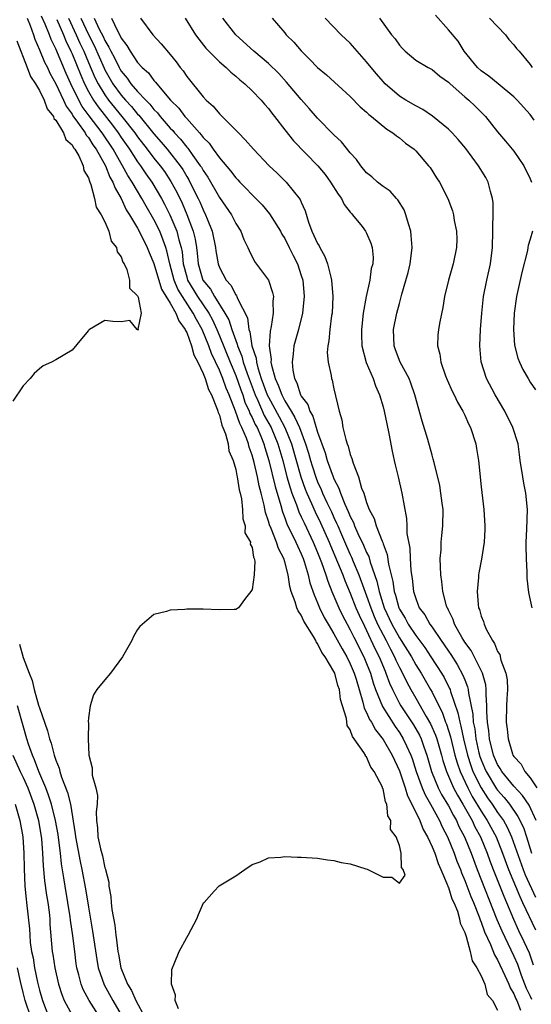
# Model space of a CAD drawing. Units: inches. Extents: x 2646000 to 2649000, y 1473000 to 1476000.
# Drawn here: x 2647547 to 2647609, y 1473267 to 1473387 of the extents above; entities that cross this region are included whole.
import ezdxf

# ---------------------------------------------------------------- set-up
doc = ezdxf.new("R2010")
doc.units = ezdxf.units.IN
doc.header["$MEASUREMENT"] = 0
doc.layers.add('LD26461473_2ft', color=232, linetype='Continuous')

msp = doc.modelspace()

# ---------------------------------------------------------------- linework, layer by layer
at = {"layer": 'LD26461473_2ft'}
for points, elevation in [([(2647547.52, 1473387), (2647547.87, 1473386.13), (2647548.27, 1473385), (2647548.44, 1473384.44), (2647549, 1473383.17), (2647549.64, 1473381.64), (2647549.97, 1473381), (2647550.29, 1473380.29), (2647551, 1473379.01), (2647551.94, 1473377), (2647552.27, 1473376.27), (2647553, 1473375.28), (2647553.1, 1473375.1), (2647553.67, 1473374.33), (2647554.6, 1473373), (2647554.73, 1473372.73), (2647555, 1473372.43), (2647555.54, 1473371.54), (2647555.95, 1473371), (2647557.07, 1473369), (2647557.61, 1473367.61), (2647557.98, 1473367), (2647558.24, 1473366.24), (2647558.98, 1473365), (2647559.62, 1473363.62), (2647560.02, 1473363), (2647561, 1473361.36), (2647561.2, 1473361), (2647562.18, 1473359), (2647562.4, 1473358.4), (2647563, 1473357.06), (2647563.93, 1473353.93), (2647565, 1473352.21), (2647565.69, 1473351), (2647566.05, 1473350.05), (2647566.83, 1473349), (2647566.86, 1473348.86), (2647567, 1473348.63), (2647567.6, 1473347), (2647567.88, 1473345.88), (2647568.35, 1473345), (2647569, 1473343.63), (2647569.25, 1473343), (2647569.66, 1473341.66), (2647570.02, 1473341), (2647570.74, 1473339.26), (2647570.81, 1473339), (2647570.83, 1473338.83), (2647571, 1473338.52), (2647571.29, 1473337.29), (2647571.44, 1473337), (2647571.74, 1473336.26), (2647572.06, 1473335), (2647572.17, 1473334.17), (2647572.67, 1473333), (2647573, 1473331.9), (2647573.14, 1473331.14), (2647573.18, 1473331), (2647573.41, 1473329.41), (2647573.54, 1473329), (2647573.71, 1473328.29), (2647573.84, 1473327), (2647573.86, 1473325.86), (2647574.16, 1473325), (2647574.13, 1473324.13), (2647574.79, 1473323), (2647574.75, 1473322.75), (2647575, 1473322.34), (2647575.16, 1473321.16), (2647575.25, 1473321), (2647575.32, 1473320.68), (2647575.24, 1473319), (2647575, 1473317.23), (2647574.85, 1473317), (2647574.18, 1473316.18), (2647573.33, 1473315), (2647573, 1473314.77), (2647572.8, 1473314.8), (2647571, 1473314.75), (2647569, 1473314.83), (2647568.81, 1473314.81), (2647567, 1473314.81), (2647566.77, 1473314.77), (2647565, 1473314.69), (2647564.52, 1473314.52), (2647563, 1473314.16), (2647561.28, 1473312.72), (2647561, 1473312.34), (2647560.5, 1473311.5), (2647560.29, 1473311), (2647559.17, 1473309), (2647557.67, 1473307), (2647557, 1473306.2), (2647556.03, 1473305), (2647555.63, 1473304.37), (2647555.19, 1473303), (2647555, 1473301.54), (2647554.96, 1473301.04), (2647554.98, 1473300.98), (2647554.95, 1473299), (2647555.03, 1473297), (2647555.44, 1473295.44), (2647555.43, 1473295), (2647555.46, 1473294.54), (2647555.9, 1473293), (2647556.08, 1473292.08), (2647556.05, 1473291), (2647555.95, 1473290.05), (2647555.97, 1473289), (2647556.11, 1473288.11), (2647556.15, 1473287), (2647556.47, 1473285.53), (2647556.71, 1473284.71), (2647557, 1473283.24), (2647557.07, 1473283.07), (2647557.08, 1473283), (2647557.47, 1473281.47), (2647557.5, 1473281), (2647557.74, 1473279.74), (2647557.79, 1473279), (2647557.87, 1473278.13), (2647558.22, 1473276.22), (2647558.34, 1473275), (2647558.43, 1473274.43), (2647558.58, 1473273), (2647558.66, 1473272.66), (2647558.96, 1473271), (2647559.77, 1473269), (2647560.25, 1473268.25), (2647560.79, 1473267), (2647561.87, 1473265)], 8932), ([(2647565.99, 1473265.99), (2647565.59, 1473267), (2647565.65, 1473267.65), (2647565.13, 1473269), (2647565.2, 1473270.8), (2647565.27, 1473271), (2647565.49, 1473271.49), (2647566.08, 1473273), (2647567, 1473274.72), (2647567.17, 1473275), (2647568.26, 1473277), (2647568.46, 1473277.54), (2647569.07, 1473278.93), (2647569.13, 1473279), (2647570.37, 1473280.37), (2647570.96, 1473281.04), (2647573, 1473282.23), (2647574.12, 1473283), (2647575, 1473283.62), (2647575.97, 1473283.97), (2647577, 1473284.44), (2647578.53, 1473284.53), (2647579, 1473284.59), (2647580.54, 1473284.54), (2647581, 1473284.53), (2647583, 1473284.41), (2647584.21, 1473284.21), (2647585, 1473284.13), (2647585.89, 1473283.89), (2647587, 1473283.71), (2647588.9, 1473283.1), (2647589.05, 1473283.05), (2647591, 1473282.1), (2647592.08, 1473282.08), (2647593, 1473281.37), (2647593.69, 1473282.31), (2647593.47, 1473283), (2647593.26, 1473283.26), (2647593.22, 1473285), (2647593, 1473285.94), (2647592.6, 1473287), (2647591.92, 1473287.92), (2647591.94, 1473289), (2647591.58, 1473289.57), (2647591.45, 1473291), (2647591.29, 1473291.29), (2647591, 1473292.88), (2647590.95, 1473292.95), (2647590.93, 1473293.07), (2647589.94, 1473295), (2647589.53, 1473295.53), (2647589, 1473296.8), (2647588.88, 1473296.88), (2647588.85, 1473297), (2647588.67, 1473297.33), (2647587.48, 1473299), (2647587.26, 1473299.26), (2647587, 1473300.07), (2647586.6, 1473300.6), (2647586.52, 1473301.48), (2647586.03, 1473303), (2647585.8, 1473303.8), (2647585.67, 1473305), (2647585.49, 1473305.49), (2647585.1, 1473307), (2647585, 1473307.21), (2647583.93, 1473309), (2647583.53, 1473309.53), (2647583, 1473310.64), (2647582.82, 1473310.82), (2647582.77, 1473311), (2647582.49, 1473311.5), (2647581.34, 1473313.34), (2647581, 1473314.09), (2647580.61, 1473314.61), (2647580.48, 1473315), (2647580.27, 1473315.73), (2647579.77, 1473317), (2647579.6, 1473317.59), (2647579.39, 1473319), (2647579, 1473320.6), (2647578.89, 1473321), (2647578.23, 1473322.23), (2647578, 1473323), (2647577.32, 1473324.68), (2647577.12, 1473325.12), (2647577, 1473325.59), (2647576.64, 1473326.64), (2647576.49, 1473327.51), (2647576.12, 1473329), (2647575.87, 1473329.87), (2647575.65, 1473331), (2647575.24, 1473332.76), (2647575, 1473333.63), (2647574.63, 1473334.63), (2647574.55, 1473335), (2647574.3, 1473335.7), (2647573.74, 1473337), (2647573.49, 1473337.49), (2647572.97, 1473339.03), (2647572.18, 1473341), (2647571.82, 1473341.82), (2647571.42, 1473343), (2647571, 1473344.02), (2647570.04, 1473346.04), (2647569.7, 1473347), (2647568.88, 1473349), (2647568.19, 1473350.19), (2647567.8, 1473351), (2647566.48, 1473353), (2647565.92, 1473353.92), (2647565.49, 1473355), (2647564.95, 1473357), (2647564.59, 1473358.59), (2647564.46, 1473359), (2647564.11, 1473359.89), (2647563.71, 1473361), (2647563, 1473362.44), (2647562.05, 1473364.05), (2647561.53, 1473365), (2647561, 1473365.88), (2647560.35, 1473367), (2647559.81, 1473367.81), (2647559.17, 1473369), (2647559, 1473369.27), (2647558.01, 1473371), (2647556.67, 1473373), (2647555.09, 1473375.09), (2647554.24, 1473376.24), (2647553.83, 1473377), (2647552.85, 1473379), (2647552.27, 1473380.27), (2647551, 1473383.26), (2647550.42, 1473384.42), (2647550.22, 1473385), (2647549.72, 1473386.28), (2647549.27, 1473387.27)], 8934), ([(2647551.14, 1473386.86), (2647551.94, 1473385), (2647552.24, 1473384.24), (2647552.85, 1473383), (2647553, 1473382.65), (2647554.05, 1473380.05), (2647554.52, 1473379), (2647555, 1473378.07), (2647555.61, 1473377), (2647556.17, 1473376.17), (2647557.93, 1473373.93), (2647558.63, 1473373), (2647559, 1473372.44), (2647560, 1473371), (2647561, 1473369.46), (2647561.35, 1473369), (2647562.02, 1473368.02), (2647562.74, 1473367), (2647563.91, 1473365), (2647564.3, 1473364.3), (2647564.96, 1473363), (2647565.81, 1473361), (2647566.04, 1473359.96), (2647566.32, 1473359), (2647566.44, 1473358.44), (2647566.59, 1473357), (2647567, 1473355.42), (2647567.12, 1473355), (2647568.33, 1473353), (2647569.69, 1473351), (2647570.15, 1473350.15), (2647570.68, 1473349), (2647571, 1473348.23), (2647572.3, 1473345), (2647573, 1473343.35), (2647573.61, 1473341.61), (2647573.85, 1473341), (2647574.13, 1473340.13), (2647574.66, 1473339), (2647574.74, 1473338.74), (2647575, 1473338.25), (2647575.38, 1473337.38), (2647575.6, 1473337), (2647576.05, 1473335.95), (2647576.44, 1473335), (2647576.56, 1473334.56), (2647577.05, 1473333), (2647577.82, 1473329.82), (2647578.52, 1473327.48), (2647578.71, 1473326.71), (2647579, 1473325.97), (2647579.25, 1473325.25), (2647580.36, 1473323), (2647580.55, 1473322.55), (2647581, 1473321.58), (2647581.24, 1473321), (2647581.36, 1473320.64), (2647581.84, 1473319), (2647582.05, 1473318.05), (2647582.57, 1473316.57), (2647583, 1473315.59), (2647583.24, 1473315), (2647583.82, 1473313.82), (2647584.28, 1473313), (2647585, 1473311.81), (2647585.99, 1473309.99), (2647586.58, 1473309), (2647587, 1473308.16), (2647587.49, 1473307), (2647587.71, 1473306.29), (2647588.07, 1473305), (2647588.55, 1473303.45), (2647588.71, 1473302.71), (2647589, 1473302.19), (2647589.35, 1473301.35), (2647589.58, 1473301), (2647590.07, 1473300.07), (2647591, 1473298.92), (2647592.12, 1473297), (2647593, 1473295.06), (2647593.7, 1473293), (2647594, 1473292), (2647594.54, 1473291), (2647595.51, 1473289), (2647595.92, 1473287.92), (2647596.43, 1473287), (2647597, 1473285.78), (2647597.32, 1473285), (2647597.74, 1473283.74), (2647598.08, 1473283), (2647598.88, 1473281.12), (2647598.93, 1473280.93), (2647599, 1473280.81), (2647599.43, 1473279.43), (2647599.64, 1473279), (2647600.09, 1473277.91), (2647600.36, 1473277), (2647600.45, 1473276.45), (2647601, 1473275.31), (2647601.07, 1473275.07), (2647601.17, 1473274.83), (2647601.67, 1473273), (2647601.88, 1473271.88), (2647602.49, 1473271), (2647603, 1473270.04), (2647603.46, 1473269), (2647603.75, 1473267.75), (2647604.39, 1473267), (2647605, 1473265.82)], 8936), ([(2647552.57, 1473387), (2647553.51, 1473385), (2647553.96, 1473383.96), (2647554.41, 1473383), (2647555, 1473381.59), (2647555.79, 1473379.79), (2647556.19, 1473379), (2647557, 1473377.65), (2647557.46, 1473377), (2647559.09, 1473375), (2647560.67, 1473373), (2647561, 1473372.52), (2647562.18, 1473371), (2647563, 1473369.91), (2647563.74, 1473369), (2647564.27, 1473368.27), (2647565.07, 1473367.07), (2647565.78, 1473365.78), (2647566.43, 1473364.43), (2647567.03, 1473363.03), (2647567.81, 1473361), (2647568.04, 1473360.04), (2647568.22, 1473359), (2647568.3, 1473358.3), (2647568.41, 1473357), (2647568.98, 1473355), (2647569.9, 1473353.9), (2647570.41, 1473353), (2647571.67, 1473351), (2647572.15, 1473350.15), (2647572.51, 1473349), (2647573, 1473347.63), (2647573.18, 1473347.18), (2647573.21, 1473347), (2647573.73, 1473345.73), (2647573.91, 1473345), (2647574.38, 1473343.62), (2647575.36, 1473341), (2647575.69, 1473340.31), (2647576.49, 1473338.49), (2647577.31, 1473337), (2647578.15, 1473335), (2647578.74, 1473333), (2647579.26, 1473331), (2647579.64, 1473329.65), (2647579.87, 1473329), (2647580.42, 1473327.58), (2647580.71, 1473326.71), (2647581, 1473326.12), (2647581.35, 1473325.35), (2647582.48, 1473323), (2647583, 1473321.75), (2647583.49, 1473320.51), (2647584.01, 1473319), (2647584.24, 1473318.24), (2647584.75, 1473317), (2647585.6, 1473315), (2647586.06, 1473314.06), (2647586.6, 1473313), (2647587, 1473312.29), (2647587.42, 1473311.42), (2647588.66, 1473309), (2647589, 1473308.18), (2647589.46, 1473307), (2647589.81, 1473305.81), (2647590.1, 1473305), (2647590.93, 1473302.93), (2647592.47, 1473300.47), (2647593, 1473299.75), (2647593.48, 1473299), (2647593.87, 1473298.13), (2647594.41, 1473297), (2647594.57, 1473296.57), (2647595.07, 1473295), (2647595.79, 1473293), (2647596.15, 1473292.15), (2647596.81, 1473291), (2647597.9, 1473289), (2647598.23, 1473288.23), (2647598.88, 1473287), (2647599.69, 1473285), (2647600.04, 1473284.04), (2647600.46, 1473283), (2647600.6, 1473282.6), (2647601, 1473281.68), (2647601.73, 1473279.73), (2647602.05, 1473279), (2647602.75, 1473277.25), (2647602.87, 1473276.87), (2647603, 1473276.6), (2647603.42, 1473275.42), (2647604.13, 1473273.87), (2647604.61, 1473272.61), (2647605, 1473271.99), (2647605.91, 1473270.09), (2647606.4, 1473269), (2647606.56, 1473268.56), (2647607, 1473267.85), (2647607.24, 1473267.24), (2647607.36, 1473267), (2647607.82, 1473265.82)], 8938), ([(2647554.07, 1473387), (2647555, 1473385.03), (2647555.68, 1473383.68), (2647556.91, 1473380.91), (2647557, 1473380.72), (2647557.99, 1473379), (2647559, 1473377.6), (2647559.52, 1473377), (2647560.24, 1473376.24), (2647561, 1473375.3), (2647561.15, 1473375.15), (2647563, 1473372.9), (2647563.88, 1473371.88), (2647564.62, 1473371), (2647566.19, 1473369), (2647566.52, 1473368.52), (2647567, 1473367.68), (2647567.26, 1473367.26), (2647567.4, 1473367), (2647568.39, 1473365), (2647568.59, 1473364.59), (2647569, 1473363.59), (2647569.31, 1473363), (2647569.49, 1473362.51), (2647570.12, 1473361), (2647570.53, 1473359), (2647570.58, 1473358.58), (2647570.84, 1473357), (2647571, 1473356.58), (2647571.83, 1473355), (2647572.4, 1473354.4), (2647573, 1473353.21), (2647573.1, 1473353.1), (2647573.15, 1473353), (2647573.22, 1473352.78), (2647574.43, 1473350.43), (2647574.59, 1473349), (2647574.71, 1473348.71), (2647574.97, 1473347), (2647575.48, 1473345.48), (2647575.52, 1473345), (2647575.69, 1473344.31), (2647576.12, 1473343), (2647576.86, 1473341), (2647577, 1473340.71), (2647578.31, 1473338.31), (2647578.99, 1473337), (2647579.82, 1473335), (2647580.97, 1473330.97), (2647581.49, 1473329.49), (2647581.69, 1473329), (2647582.25, 1473327.75), (2647582.7, 1473326.7), (2647583.37, 1473325.37), (2647584.41, 1473323), (2647584.58, 1473322.58), (2647585.44, 1473320.56), (2647586.07, 1473319), (2647586.32, 1473318.32), (2647587, 1473316.76), (2647587.69, 1473315), (2647588.08, 1473314.08), (2647588.73, 1473312.73), (2647589, 1473312.21), (2647590.02, 1473310.02), (2647590.54, 1473309), (2647591.25, 1473307.25), (2647591.36, 1473307), (2647591.79, 1473305.79), (2647592.15, 1473305), (2647593, 1473303.31), (2647593.18, 1473303), (2647594.71, 1473300.71), (2647595.45, 1473299.45), (2647595.65, 1473299), (2647595.98, 1473298.02), (2647596.36, 1473297), (2647596.94, 1473295), (2647597.76, 1473293), (2647598.17, 1473292.17), (2647599, 1473290.8), (2647599.61, 1473289.61), (2647599.98, 1473289), (2647600.29, 1473288.29), (2647600.98, 1473287), (2647601.77, 1473285), (2647602.51, 1473283), (2647604.93, 1473276.93), (2647605.52, 1473275.52), (2647607, 1473272.44), (2647607.45, 1473271.45), (2647607.9, 1473270.1), (2647608.51, 1473268.51), (2647609, 1473267.53), (2647609.17, 1473267.17)], 8940), ([(2647555.71, 1473387), (2647556.32, 1473385.68), (2647556.78, 1473384.78), (2647557, 1473384.29), (2647557.49, 1473383.49), (2647557.71, 1473383), (2647558.17, 1473382.17), (2647558.74, 1473381), (2647558.83, 1473380.83), (2647559, 1473380.55), (2647559.71, 1473379.71), (2647560.19, 1473379), (2647561, 1473378.05), (2647561.99, 1473377), (2647562.5, 1473376.5), (2647563, 1473375.87), (2647563.44, 1473375.44), (2647563.77, 1473375), (2647565, 1473373.59), (2647565.3, 1473373.3), (2647565.53, 1473373), (2647566.24, 1473372.24), (2647567, 1473371.27), (2647567.13, 1473371.13), (2647567.76, 1473370.24), (2647568.67, 1473369), (2647568.8, 1473368.8), (2647569, 1473368.42), (2647569.58, 1473367.58), (2647571, 1473365.11), (2647572.46, 1473363), (2647573, 1473361.93), (2647573.61, 1473361), (2647573.99, 1473359.99), (2647574.48, 1473359), (2647574.63, 1473358.63), (2647575.31, 1473357.31), (2647577, 1473355), (2647577.51, 1473353.51), (2647577.6, 1473353), (2647577.54, 1473352.46), (2647577.58, 1473351), (2647577.34, 1473349.34), (2647577.21, 1473348.79), (2647577.09, 1473347), (2647577.32, 1473345.32), (2647577.3, 1473345), (2647577.36, 1473344.64), (2647577.82, 1473343), (2647578.2, 1473342.2), (2647578.62, 1473341), (2647579, 1473340.27), (2647579.76, 1473339), (2647580.24, 1473338.24), (2647580.78, 1473337), (2647581.54, 1473335), (2647581.89, 1473333.89), (2647582.14, 1473333), (2647582.34, 1473332.34), (2647582.83, 1473330.83), (2647583, 1473330.39), (2647583.44, 1473329.44), (2647583.62, 1473329), (2647584.13, 1473327.87), (2647584.7, 1473326.7), (2647585, 1473326.01), (2647585.33, 1473325.33), (2647585.46, 1473325), (2647585.94, 1473323.94), (2647586.53, 1473322.53), (2647587, 1473321.49), (2647587.16, 1473321.16), (2647587.37, 1473320.63), (2647588.06, 1473319), (2647588.66, 1473317.34), (2647589, 1473316.46), (2647589.5, 1473315), (2647589.93, 1473313.93), (2647590.34, 1473313), (2647591, 1473311.69), (2647591.38, 1473311), (2647591.91, 1473309.92), (2647592.41, 1473309), (2647592.58, 1473308.58), (2647593, 1473307.69), (2647593.37, 1473307), (2647593.9, 1473305.9), (2647594.39, 1473305), (2647595, 1473303.94), (2647596.29, 1473301.71), (2647596.82, 1473300.82), (2647597.43, 1473299.43), (2647597.57, 1473299), (2647598.14, 1473297), (2647598.32, 1473296.32), (2647598.75, 1473295), (2647599.62, 1473293), (2647600.09, 1473292.09), (2647600.74, 1473291), (2647601.89, 1473289), (2647602.24, 1473288.24), (2647602.92, 1473287), (2647603.73, 1473285), (2647604.06, 1473284.06), (2647604.47, 1473283), (2647605.76, 1473279.76), (2647606.1, 1473279), (2647606.95, 1473276.95), (2647607.58, 1473275.58), (2647608.23, 1473274.23), (2647608.85, 1473272.85), (2647609.37, 1473271.37)], 8942), ([(2647557.83, 1473387), (2647558.54, 1473385.46), (2647558.87, 1473384.87), (2647559, 1473384.59), (2647559.7, 1473383.7), (2647560.08, 1473383), (2647561, 1473381.62), (2647561.57, 1473381), (2647562.33, 1473380.33), (2647563, 1473379.42), (2647563.21, 1473379.21), (2647563.36, 1473379), (2647565.04, 1473377), (2647566.04, 1473376.04), (2647566.78, 1473375), (2647566.89, 1473374.89), (2647567, 1473374.75), (2647568.56, 1473373), (2647568.78, 1473372.78), (2647569, 1473372.45), (2647569.75, 1473371.75), (2647570.24, 1473371), (2647571, 1473369.94), (2647572.36, 1473368.36), (2647573, 1473367.5), (2647573.26, 1473367.26), (2647573.49, 1473367), (2647574.25, 1473366.25), (2647575, 1473365.44), (2647575.44, 1473365), (2647576.21, 1473364.21), (2647577.12, 1473363.12), (2647578.46, 1473361), (2647578.64, 1473360.64), (2647579, 1473360.09), (2647579.54, 1473359), (2647580.01, 1473358.01), (2647580.53, 1473357), (2647581, 1473355.6), (2647581.18, 1473355), (2647581.35, 1473353), (2647581.33, 1473352.67), (2647581.16, 1473351), (2647580.67, 1473349), (2647580.12, 1473347), (2647580.02, 1473346.02), (2647579.88, 1473345), (2647579.97, 1473344.03), (2647580.18, 1473343), (2647580.48, 1473342.48), (2647580.93, 1473341), (2647581, 1473340.86), (2647581.81, 1473339.81), (2647582.04, 1473339), (2647582.42, 1473338.42), (2647583, 1473336.46), (2647583.93, 1473333.94), (2647584.18, 1473333), (2647584.89, 1473331), (2647585, 1473330.74), (2647585.62, 1473329.62), (2647585.81, 1473329), (2647586.34, 1473327.66), (2647586.76, 1473326.76), (2647587, 1473326.15), (2647587.39, 1473325.39), (2647587.52, 1473325), (2647587.93, 1473324.07), (2647588.63, 1473322.63), (2647589, 1473321.74), (2647589.25, 1473321.25), (2647589.43, 1473320.56), (2647590.25, 1473318.25), (2647590.52, 1473317), (2647591.16, 1473315), (2647592.08, 1473313), (2647593, 1473311.34), (2647593.23, 1473311), (2647594.47, 1473309), (2647595, 1473308.04), (2647595.66, 1473307), (2647596.82, 1473305), (2647597, 1473304.68), (2647597.82, 1473303), (2647598.22, 1473302.22), (2647598.65, 1473301), (2647598.76, 1473300.76), (2647599.24, 1473299.24), (2647599.78, 1473297), (2647600.05, 1473296.05), (2647600.42, 1473295), (2647601.35, 1473293), (2647601.92, 1473291.92), (2647603, 1473290.13), (2647603.75, 1473289), (2647604.82, 1473287), (2647605.61, 1473285), (2647606.35, 1473283), (2647607.71, 1473279.71), (2647608.06, 1473279), (2647609.63, 1473275.63)], 8944), ([(2647561.36, 1473387), (2647562.86, 1473385), (2647563.89, 1473383.89), (2647565, 1473382.59), (2647565.7, 1473381.7), (2647566.21, 1473381), (2647566.56, 1473380.57), (2647567, 1473379.91), (2647569, 1473377.41), (2647569.39, 1473377), (2647570.25, 1473376.25), (2647571, 1473375.32), (2647571.17, 1473375.17), (2647573.17, 1473373.17), (2647573.32, 1473373), (2647574.17, 1473372.17), (2647575.17, 1473371), (2647577.1, 1473369), (2647578.08, 1473368.08), (2647579.18, 1473367), (2647580.87, 1473364.87), (2647581, 1473364.54), (2647581.49, 1473363.49), (2647581.91, 1473362.09), (2647582.32, 1473361), (2647583, 1473359.49), (2647583.19, 1473359.19), (2647583.26, 1473359), (2647583.9, 1473357.9), (2647584.23, 1473357), (2647584.61, 1473355.39), (2647584.72, 1473355), (2647584.87, 1473353), (2647584.77, 1473351), (2647584.71, 1473350.71), (2647584.49, 1473349), (2647584.39, 1473347.61), (2647584.25, 1473347), (2647584.19, 1473346.19), (2647584.29, 1473345), (2647584.65, 1473343.35), (2647584.7, 1473343), (2647584.78, 1473342.78), (2647585, 1473341.75), (2647585.63, 1473339), (2647585.97, 1473337.97), (2647586.11, 1473337), (2647586.44, 1473335.56), (2647586.63, 1473335), (2647586.75, 1473334.75), (2647587, 1473333.71), (2647587.21, 1473333.21), (2647587.34, 1473332.66), (2647588.01, 1473331), (2647588.39, 1473329.61), (2647588.65, 1473329), (2647589, 1473327.85), (2647589.31, 1473327), (2647589.9, 1473325.9), (2647590.15, 1473325), (2647590.88, 1473323.12), (2647590.96, 1473322.96), (2647591, 1473322.82), (2647591.52, 1473321.52), (2647591.68, 1473320.32), (2647592.21, 1473318.21), (2647592.36, 1473317), (2647592.53, 1473316.53), (2647592.93, 1473315), (2647593, 1473314.84), (2647593.71, 1473313.71), (2647594.08, 1473313), (2647595, 1473311.61), (2647596.12, 1473310.12), (2647596.86, 1473309), (2647598.16, 1473307), (2647598.47, 1473306.47), (2647599.14, 1473305.14), (2647599.19, 1473305), (2647599.25, 1473304.75), (2647600.16, 1473302.16), (2647600.38, 1473301), (2647600.52, 1473300.52), (2647600.85, 1473299), (2647601.32, 1473297), (2647601.72, 1473295.72), (2647601.99, 1473295), (2647602.98, 1473292.98), (2647603.78, 1473291.77), (2647604.33, 1473291), (2647605, 1473289.98), (2647605.71, 1473289), (2647606.18, 1473288.18), (2647606.71, 1473287), (2647608.14, 1473283), (2647608.38, 1473282.38), (2647609.63, 1473279.63)], 8946), ([(2647566.83, 1473387), (2647568.09, 1473385), (2647568.47, 1473384.47), (2647569.36, 1473383.36), (2647571, 1473381.7), (2647571.81, 1473381), (2647572.41, 1473380.41), (2647573, 1473379.95), (2647573.48, 1473379.48), (2647574.09, 1473379), (2647575, 1473378.15), (2647576.12, 1473377), (2647576.52, 1473376.52), (2647577, 1473375.98), (2647577.42, 1473375.42), (2647577.75, 1473375), (2647579, 1473373.37), (2647580.05, 1473372.05), (2647583.02, 1473369), (2647583.92, 1473367.92), (2647584.6, 1473367), (2647585.5, 1473365.5), (2647585.91, 1473365), (2647586.24, 1473364.24), (2647587, 1473363.32), (2647587.14, 1473363.14), (2647587.29, 1473363), (2647588.44, 1473361.56), (2647588.87, 1473361), (2647589, 1473360.76), (2647589.53, 1473359.53), (2647589.68, 1473359), (2647589.8, 1473357.8), (2647589.74, 1473357), (2647589.56, 1473356.44), (2647589.39, 1473355), (2647588.96, 1473353), (2647588.59, 1473351), (2647588.36, 1473349), (2647588.36, 1473348.36), (2647588.42, 1473347), (2647588.96, 1473344.96), (2647589.79, 1473343), (2647590.09, 1473342.09), (2647590.58, 1473341), (2647591, 1473339.56), (2647591.15, 1473339), (2647591.46, 1473337.46), (2647591.72, 1473336.28), (2647592.11, 1473334.11), (2647592.37, 1473333), (2647592.47, 1473332.47), (2647592.85, 1473331), (2647593.31, 1473329), (2647593.89, 1473325.9), (2647593.93, 1473325), (2647593.93, 1473324.07), (2647594.27, 1473322.27), (2647594.32, 1473321), (2647594.41, 1473319.59), (2647594.49, 1473319), (2647594.57, 1473318.57), (2647594.73, 1473317), (2647595, 1473316.12), (2647595.44, 1473315), (2647596.12, 1473314.12), (2647596.72, 1473313), (2647597, 1473312.61), (2647598.1, 1473311), (2647598.48, 1473310.48), (2647599, 1473309.69), (2647599.28, 1473309.28), (2647600.06, 1473308.06), (2647600.77, 1473306.77), (2647601, 1473306.17), (2647601.34, 1473305.34), (2647601.42, 1473305), (2647601.45, 1473304.55), (2647601.98, 1473301.98), (2647602.03, 1473301), (2647602.21, 1473300.21), (2647602.35, 1473299), (2647602.73, 1473297.27), (2647602.85, 1473296.84), (2647603, 1473296.42), (2647603.42, 1473295.42), (2647603.6, 1473295), (2647604.88, 1473292.88), (2647605, 1473292.72), (2647605.82, 1473291.82), (2647606.46, 1473291), (2647607.5, 1473289.5), (2647608.16, 1473288.16), (2647608.56, 1473287), (2647609.17, 1473285)], 8948), ([(2647609.74, 1473289), (2647608.86, 1473290.86), (2647608.05, 1473292.05), (2647607, 1473293.2), (2647605.53, 1473295), (2647605.34, 1473295.34), (2647605, 1473295.84), (2647604.5, 1473297), (2647604.02, 1473299), (2647603.94, 1473299.94), (2647603.78, 1473301), (2647603.7, 1473302.3), (2647603.71, 1473303), (2647603.61, 1473304.39), (2647603.63, 1473305), (2647603.57, 1473305.57), (2647603.15, 1473307), (2647601.76, 1473309.76), (2647601, 1473310.81), (2647600.88, 1473311), (2647600.69, 1473311.31), (2647599.75, 1473313), (2647599.56, 1473313.56), (2647599, 1473314.69), (2647598.91, 1473314.91), (2647598.84, 1473315), (2647598.77, 1473315.23), (2647598.31, 1473317), (2647598.19, 1473318.19), (2647598.08, 1473319), (2647598.02, 1473319.98), (2647598, 1473321), (2647598.09, 1473322.09), (2647598.11, 1473323), (2647598.18, 1473323.82), (2647598.31, 1473325), (2647598.34, 1473327), (2647598.22, 1473327.77), (2647598.08, 1473329), (2647597.93, 1473329.93), (2647597.24, 1473332.76), (2647597.15, 1473333.15), (2647597, 1473333.65), (2647596.47, 1473335.53), (2647595.77, 1473337.77), (2647594.91, 1473341), (2647594.42, 1473342.42), (2647594.18, 1473343), (2647593.1, 1473345), (2647592.52, 1473346.52), (2647592.35, 1473347), (2647592.29, 1473349), (2647592.7, 1473351), (2647593, 1473352.17), (2647593.19, 1473352.81), (2647593.32, 1473353.32), (2647594.07, 1473355.93), (2647594.31, 1473357), (2647594.57, 1473359), (2647594.45, 1473360.45), (2647594.4, 1473361), (2647594.1, 1473361.9), (2647593.81, 1473363), (2647593.6, 1473363.6), (2647592.83, 1473364.83), (2647592.66, 1473365), (2647591.87, 1473365.87), (2647591, 1473366.45), (2647590.31, 1473367), (2647589.62, 1473367.62), (2647589, 1473368.14), (2647588.28, 1473369), (2647587.74, 1473369.74), (2647587, 1473370.56), (2647585.91, 1473371.91), (2647585, 1473372.77), (2647583, 1473374.79), (2647581.98, 1473375.98), (2647581, 1473377.07), (2647579.22, 1473379.22), (2647578.26, 1473380.26), (2647577, 1473381.48), (2647575.22, 1473383), (2647573.02, 1473385), (2647571.42, 1473387)], 8950), ([(2647577.45, 1473387), (2647579, 1473385.24), (2647579.18, 1473385), (2647580.08, 1473384.08), (2647581, 1473383.02), (2647582.03, 1473382.03), (2647583, 1473381.01), (2647584.09, 1473380.09), (2647587, 1473377.46), (2647588.2, 1473376.2), (2647589, 1473375.52), (2647589.26, 1473375.26), (2647589.6, 1473375), (2647591.45, 1473373.45), (2647592.22, 1473373), (2647592.64, 1473372.64), (2647593, 1473372.41), (2647593.77, 1473371.77), (2647594.82, 1473371), (2647595, 1473370.83), (2647596.58, 1473369), (2647596.76, 1473368.76), (2647597.52, 1473367.52), (2647597.89, 1473367), (2647598.91, 1473365), (2647599.48, 1473363.48), (2647599.62, 1473363), (2647599.71, 1473362.29), (2647599.99, 1473361), (2647600.03, 1473360.03), (2647599.99, 1473359), (2647599.59, 1473357), (2647599, 1473355), (2647598.52, 1473353), (2647598.32, 1473351.68), (2647597.94, 1473349.94), (2647597.78, 1473349), (2647597.7, 1473348.3), (2647597.65, 1473347), (2647597.96, 1473345.96), (2647598.07, 1473345), (2647598.66, 1473343.34), (2647598.85, 1473342.85), (2647599.46, 1473341.46), (2647599.71, 1473341), (2647600.1, 1473340.1), (2647600.77, 1473339), (2647601, 1473338.51), (2647601.45, 1473337.45), (2647601.69, 1473337), (2647602.33, 1473335), (2647602.44, 1473334.44), (2647602.67, 1473333), (2647603, 1473329.75), (2647603.32, 1473327), (2647603.43, 1473325), (2647603.43, 1473324.57), (2647603.36, 1473323), (2647603.06, 1473320.94), (2647602.72, 1473319.28), (2647602.69, 1473319), (2647602.69, 1473318.69), (2647602.5, 1473317), (2647602.62, 1473315.38), (2647602.69, 1473315), (2647602.79, 1473314.79), (2647603, 1473313.98), (2647603.3, 1473313.3), (2647603.36, 1473313), (2647603.63, 1473312.37), (2647604.37, 1473311), (2647604.64, 1473310.64), (2647605, 1473309.67), (2647605.27, 1473309.27), (2647605.42, 1473308.58), (2647606.03, 1473307), (2647606.17, 1473306.17), (2647606.2, 1473305), (2647606.13, 1473303.87), (2647606.1, 1473303), (2647606.07, 1473301), (2647606.18, 1473300.18), (2647606.29, 1473299), (2647606.84, 1473297.16), (2647606.89, 1473297), (2647607, 1473296.82), (2647607.87, 1473295.87), (2647608.34, 1473295), (2647609, 1473294.22), (2647609.82, 1473293)], 8952), ([(2647609.25, 1473315), (2647608.84, 1473316.84), (2647608.62, 1473318.62), (2647608.64, 1473319.36), (2647608.54, 1473321), (2647608.51, 1473322.51), (2647608.51, 1473323), (2647608.58, 1473324.58), (2647608.65, 1473327), (2647608.47, 1473329), (2647608.22, 1473330.22), (2647608.09, 1473331), (2647607.78, 1473333), (2647607.7, 1473333.7), (2647607.51, 1473335), (2647606.89, 1473337), (2647605.89, 1473339), (2647604.72, 1473341), (2647603.67, 1473343), (2647603.02, 1473345.02), (2647602.82, 1473347), (2647602.92, 1473349), (2647603.07, 1473351), (2647603.27, 1473353), (2647603.68, 1473355), (2647604.16, 1473357), (2647604.39, 1473359), (2647604.42, 1473361), (2647604.41, 1473361.59), (2647604.45, 1473363), (2647604.45, 1473364.45), (2647604.4, 1473365), (2647604.14, 1473365.86), (2647603.87, 1473367), (2647603.57, 1473367.57), (2647602.67, 1473369), (2647601.11, 1473371.1), (2647600.19, 1473372.19), (2647599.45, 1473373), (2647599, 1473373.46), (2647597.06, 1473375.06), (2647595.87, 1473375.87), (2647595, 1473376.3), (2647593.81, 1473377), (2647593, 1473377.51), (2647591.26, 1473379), (2647591, 1473379.27), (2647590.2, 1473380.2), (2647589.54, 1473381), (2647589, 1473381.69), (2647587, 1473383.97), (2647585.87, 1473385), (2647583.94, 1473387)], 8954), ([(2647590.56, 1473387), (2647592.03, 1473385), (2647592.48, 1473384.48), (2647593, 1473383.73), (2647593.35, 1473383.35), (2647593.7, 1473383), (2647595, 1473381.88), (2647596.51, 1473381), (2647597, 1473380.75), (2647597.95, 1473379.95), (2647599, 1473379.2), (2647599.19, 1473379), (2647601, 1473377.41), (2647601.48, 1473377), (2647602.25, 1473376.25), (2647603.51, 1473375), (2647605, 1473373.13), (2647605.99, 1473371.99), (2647607, 1473370.76), (2647608.21, 1473369), (2647609, 1473367.39), (2647609.16, 1473367)], 8956), ([(2647609.46, 1473374.54), (2647609, 1473375.24), (2647607.4, 1473377), (2647607, 1473377.4), (2647605.06, 1473379), (2647603.94, 1473379.94), (2647603, 1473380.58), (2647602.54, 1473381), (2647600.91, 1473383), (2647600.2, 1473384.2), (2647599, 1473385.6), (2647597.4, 1473387.4)], 8958), ([(2647604.03, 1473387), (2647605, 1473385.99), (2647605.99, 1473385), (2647606.4, 1473384.4), (2647607, 1473383.78), (2647607.33, 1473383.33), (2647607.64, 1473383), (2647609, 1473381.34), (2647609.24, 1473381)], 8960), ([(2647546.24, 1473384.24), (2647547.5, 1473381), (2647547.91, 1473379.91), (2647548.51, 1473379), (2647549, 1473378.17), (2647549.58, 1473377), (2647549.94, 1473375.94), (2647550.72, 1473375), (2647550.77, 1473374.77), (2647551, 1473374.57), (2647551.93, 1473373), (2647552.21, 1473372.21), (2647553, 1473371.53), (2647553.18, 1473371.18), (2647553.34, 1473371), (2647553.81, 1473370.19), (2647554.34, 1473369), (2647554.43, 1473368.43), (2647555, 1473367.5), (2647555.11, 1473367.11), (2647555.17, 1473367), (2647555.3, 1473366.7), (2647555.75, 1473365), (2647555.93, 1473363.93), (2647556.54, 1473363), (2647557, 1473362.12), (2647557.48, 1473361), (2647557.79, 1473359.79), (2647558.44, 1473359), (2647558.49, 1473358.49), (2647559, 1473357.87), (2647559.2, 1473357.2), (2647559.34, 1473357), (2647559.69, 1473356.31), (2647560.03, 1473355), (2647560.02, 1473354.02), (2647561, 1473353.1), (2647561.02, 1473353.02), (2647561.08, 1473352.92), (2647561.43, 1473351), (2647561.02, 1473349.02), (2647561.07, 1473349), (2647561.09, 1473348.91), (2647560.95, 1473349), (2647560.07, 1473350.07), (2647559, 1473349.94), (2647557.97, 1473349.97), (2647557, 1473350.08), (2647555.12, 1473349), (2647555.06, 1473348.94), (2647555, 1473348.86), (2647554.14, 1473347.86), (2647553, 1473346.45), (2647551, 1473345.28), (2647550.46, 1473345), (2647549.46, 1473344.54), (2647549, 1473344.18), (2647548.37, 1473343.63), (2647547.87, 1473343), (2647547, 1473342.1), (2647545.77, 1473340.23)], 8930), ([(2647609.28, 1473361), (2647609, 1473360.03), (2647608.75, 1473359.25), (2647608.72, 1473359), (2647608.65, 1473358.65), (2647607.97, 1473355.97), (2647607.39, 1473353.39), (2647607.31, 1473353), (2647607.02, 1473351), (2647606.94, 1473349), (2647607.07, 1473347.07), (2647607.5, 1473345.5), (2647607.67, 1473345), (2647608.11, 1473344.11), (2647608.73, 1473343), (2647609, 1473342.57), (2647609.63, 1473341.63)], 8956), ([(2647546.55, 1473310.55), (2647547, 1473308.9), (2647547.73, 1473307), (2647548.1, 1473306.1), (2647548.36, 1473305), (2647548.9, 1473303.1), (2647549, 1473302.75), (2647549.98, 1473299.98), (2647550.22, 1473299), (2647550.44, 1473298.44), (2647550.8, 1473297), (2647550.86, 1473296.86), (2647551, 1473296.37), (2647551.4, 1473295.4), (2647551.49, 1473295), (2647551.7, 1473294.3), (2647552.44, 1473292.44), (2647552.78, 1473291), (2647553.38, 1473287.38), (2647553.41, 1473287), (2647553.98, 1473283.98), (2647554.2, 1473283), (2647554.64, 1473280.64), (2647555, 1473278.4), (2647555.5, 1473275.5), (2647556.01, 1473272.01), (2647556.2, 1473271), (2647556.92, 1473268.92), (2647557.96, 1473267), (2647559, 1473265.28)], 8930), ([(2647557, 1473264.02), (2647555.08, 1473267), (2647554.36, 1473268.36), (2647554.11, 1473269), (2647553.83, 1473270.17), (2647553.59, 1473271), (2647553.51, 1473271.51), (2647553.31, 1473273), (2647553.08, 1473274.92), (2647552.81, 1473276.82), (2647552.77, 1473277.23), (2647552.49, 1473279), (2647552.13, 1473281), (2647552, 1473282), (2647551.7, 1473283.7), (2647551.58, 1473285), (2647551.38, 1473286.62), (2647551.28, 1473287.28), (2647550.98, 1473289), (2647550.47, 1473291), (2647550.11, 1473292.11), (2647549.77, 1473293), (2647548.94, 1473295), (2647548.41, 1473296.41), (2647548.14, 1473297), (2647547.68, 1473298.32), (2647547.46, 1473299), (2647547, 1473300.56), (2647546.33, 1473303)], 8928), ([(2647545.74, 1473297), (2647546.64, 1473295), (2647547, 1473294.26), (2647547.57, 1473293), (2647548.32, 1473291), (2647548.87, 1473289), (2647549.24, 1473286.76), (2647549.39, 1473285), (2647549.46, 1473283.46), (2647549.62, 1473281.63), (2647549.87, 1473279.87), (2647550.02, 1473279), (2647550.18, 1473277.82), (2647550.27, 1473277), (2647550.29, 1473276.29), (2647550.56, 1473273), (2647550.63, 1473272.63), (2647550.87, 1473271), (2647551.32, 1473269), (2647551.73, 1473267.73), (2647552.03, 1473267), (2647553, 1473265.23)], 8926), ([(2647546.02, 1473291), (2647546.61, 1473289), (2647546.96, 1473287), (2647547.1, 1473285), (2647547.13, 1473283.13), (2647547.23, 1473281), (2647547.38, 1473279.38), (2647547.44, 1473279), (2647547.78, 1473275.78), (2647547.81, 1473275), (2647547.88, 1473274.12), (2647548.05, 1473273), (2647548.22, 1473272.22), (2647548.4, 1473271), (2647548.76, 1473269.24), (2647549, 1473268.26), (2647549.37, 1473267), (2647550.17, 1473265)], 8924), ([(2647547.94, 1473265), (2647547.27, 1473267), (2647547, 1473267.99), (2647546.67, 1473269.33), (2647546.32, 1473271)], 8922)]:
    msp.add_lwpolyline(points, dxfattribs=dict(at, elevation=elevation))

doc.saveas('drawing.dxf')
